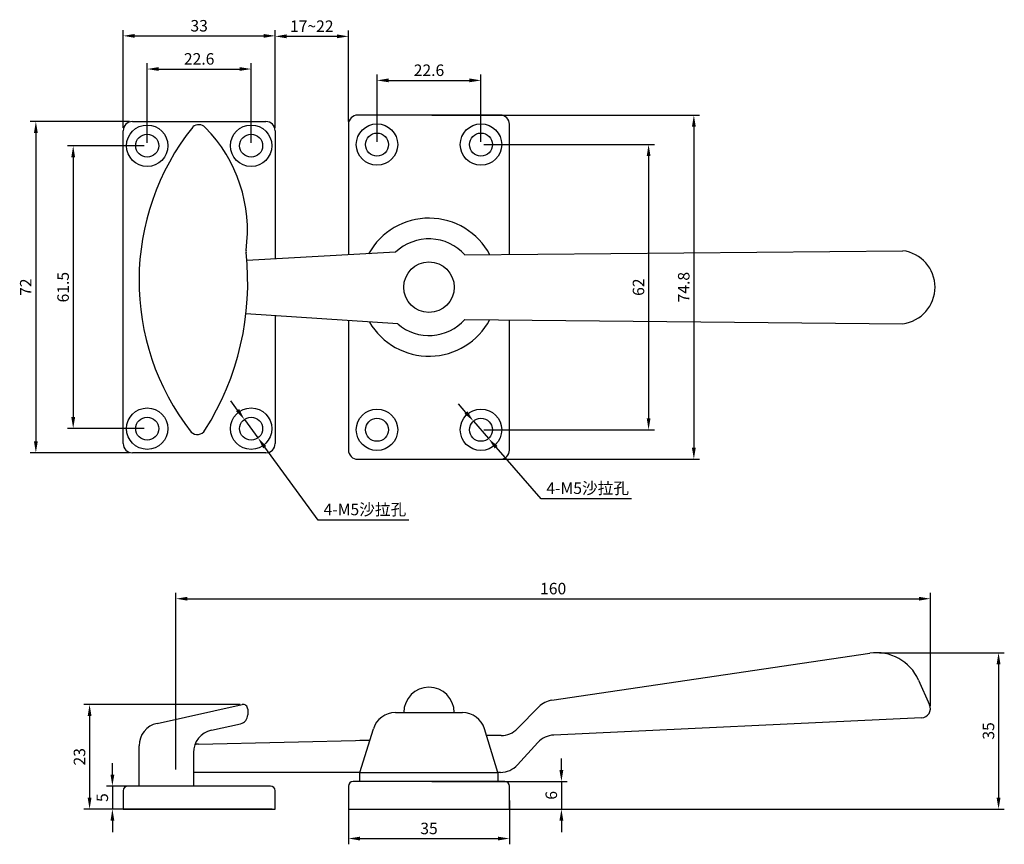
# Model space of a CAD drawing. Units: millimetres. Extents: x 447 to 661, y 665 to 844.
import ezdxf

# ---------------------------------------------------------------- set-up
doc = ezdxf.new("R2010")
doc.units = ezdxf.units.MM
doc.dimstyles.new('ISO-25', dxfattribs={"dimtxt": 2.5, "dimasz": 2.5, "dimexe": 1.25, "dimexo": 0.625, "dimtad": 1, "dimtoh": 1, "dimdsep": 46, "dimtxsty": 'Standard', "dimcen": 2.5, "dimadec": 0, "dimazin": 0, "dimtfac": 1, "dimtmove": 0, "dimatfit": 3, "dimfxl": 0, "dimarcsym": 0})

# ---------------------------------------------------------------- blocks, each defined once
blk = doc.blocks.new('*D1')
at = {"color": 0, "lineweight": -2}
for p, q in [((474.58, 817.5), (474.58, 834.8)), ((497.18, 817.5), (497.18, 834.8)), ((477.08, 833.55), (494.68, 833.55))]:
    blk.add_line(p, q, dxfattribs=at)
at = {"color": 0}
for points in [[(477.08, 833.97), (477.08, 833.14), (474.58, 833.55)], [(494.68, 833.97), (494.68, 833.14), (497.18, 833.55)]]:
    blk.add_solid(points, dxfattribs=at)
at = {"layer": 'Defpoints', "color": 0}
for p in [(497.18, 833.55), (474.58, 816.88), (497.18, 816.88)]:
    blk.add_point(p, dxfattribs=at)
at = {"color": 0, "insert": (485.88, 835.43), "char_height": 2.5, "attachment_point": 5}
blk.add_mtext('22.6', dxfattribs=at)
blk = doc.blocks.new('*D2')
at = {"color": 0, "lineweight": -2}
for p, q in [((469.38, 820.75), (469.38, 842.01)), ((502.38, 820.75), (502.38, 842.01)), ((471.88, 840.76), (499.88, 840.76))]:
    blk.add_line(p, q, dxfattribs=at)
at = {"color": 0}
for points in [[(471.88, 841.17), (471.88, 840.34), (469.38, 840.76)], [(499.88, 841.17), (499.88, 840.34), (502.38, 840.76)]]:
    blk.add_solid(points, dxfattribs=at)
at = {"layer": 'Defpoints', "color": 0}
for p in [(502.38, 840.76), (469.38, 820.13), (502.38, 820.13)]:
    blk.add_point(p, dxfattribs=at)
at = {"color": 0, "insert": (485.88, 842.63), "char_height": 2.5, "attachment_point": 5}
blk.add_mtext('33', dxfattribs=at)
blk = doc.blocks.new('*D3')
at = {"color": 0, "lineweight": -2}
for p, q in [((470.76, 822.13), (449.14, 822.13)), ((450.39, 819.63), (450.39, 752.63)), ((470.76, 750.13), (449.14, 750.13))]:
    blk.add_line(p, q, dxfattribs=at)
at = {"color": 0}
for points in [[(449.97, 819.63), (450.8, 819.63), (450.39, 822.13)], [(449.97, 752.63), (450.8, 752.63), (450.39, 750.13)]]:
    blk.add_solid(points, dxfattribs=at)
at = {"layer": 'Defpoints', "color": 0}
for p in [(471.38, 822.13), (450.39, 750.13), (471.38, 750.13)]:
    blk.add_point(p, dxfattribs=at)
at = {"color": 0, "insert": (448.51, 786.13), "char_height": 2.5, "attachment_point": 5, "rotation": 90}
blk.add_mtext('72', dxfattribs=at)
blk = doc.blocks.new('*D4')
at = {"color": 0, "lineweight": -2}
for p, q in [((473.96, 816.88), (457.25, 816.88)), ((458.5, 814.38), (458.5, 757.88)), ((473.96, 755.38), (457.25, 755.38))]:
    blk.add_line(p, q, dxfattribs=at)
at = {"color": 0}
for points in [[(458.09, 814.38), (458.92, 814.38), (458.5, 816.88)], [(458.09, 757.88), (458.92, 757.88), (458.5, 755.38)]]:
    blk.add_solid(points, dxfattribs=at)
at = {"layer": 'Defpoints', "color": 0}
for p in [(474.58, 816.88), (458.5, 755.38), (474.58, 755.38)]:
    blk.add_point(p, dxfattribs=at)
at = {"color": 0, "insert": (456.63, 786.13), "char_height": 2.5, "attachment_point": 5, "rotation": 90}
blk.add_mtext('61.5', dxfattribs=at)
blk = doc.blocks.new('*D5')
at = {"color": 0, "lineweight": -2}
for p, q in [((524.54, 817.75), (524.54, 832.33)), ((527.04, 831.08), (544.64, 831.08)), ((547.14, 817.75), (547.14, 832.33))]:
    blk.add_line(p, q, dxfattribs=at)
at = {"color": 0}
for points in [[(527.04, 831.5), (527.04, 830.67), (524.54, 831.08)], [(544.64, 831.5), (544.64, 830.67), (547.14, 831.08)]]:
    blk.add_solid(points, dxfattribs=at)
at = {"layer": 'Defpoints', "color": 0}
for p in [(547.14, 831.08), (524.54, 817.13), (547.14, 817.13)]:
    blk.add_point(p, dxfattribs=at)
at = {"color": 0, "insert": (535.84, 832.96), "char_height": 2.5, "attachment_point": 5}
blk.add_mtext('22.6', dxfattribs=at)
blk = doc.blocks.new('*D6')
at = {"color": 0, "lineweight": -2}
for p, q in [((547.76, 817.13), (584.82, 817.13)), ((583.57, 814.63), (583.57, 757.63)), ((547.76, 755.13), (584.82, 755.13))]:
    blk.add_line(p, q, dxfattribs=at)
at = {"color": 0}
for points in [[(583.16, 814.63), (583.99, 814.63), (583.57, 817.13)], [(583.16, 757.63), (583.99, 757.63), (583.57, 755.13)]]:
    blk.add_solid(points, dxfattribs=at)
at = {"layer": 'Defpoints', "color": 0}
for p in [(547.14, 817.13), (547.14, 755.13), (583.57, 755.13)]:
    blk.add_point(p, dxfattribs=at)
at = {"color": 0, "insert": (581.7, 786.13), "char_height": 2.5, "attachment_point": 5, "rotation": 90}
blk.add_mtext('62', dxfattribs=at)
blk = doc.blocks.new('*D7')
at = {"color": 0, "lineweight": -2}
for p, q in [((536.46, 823.53), (594.66, 823.53)), ((593.41, 821.03), (593.41, 751.23)), ((536.46, 748.73), (594.66, 748.73))]:
    blk.add_line(p, q, dxfattribs=at)
at = {"color": 0}
for points in [[(592.99, 821.03), (593.82, 821.03), (593.41, 823.53)], [(592.99, 751.23), (593.82, 751.23), (593.41, 748.73)]]:
    blk.add_solid(points, dxfattribs=at)
at = {"layer": 'Defpoints', "color": 0}
for p in [(535.84, 823.53), (535.84, 748.73), (593.41, 748.73)]:
    blk.add_point(p, dxfattribs=at)
at = {"color": 0, "insert": (591.53, 786.13), "char_height": 2.5, "attachment_point": 5, "rotation": 90}
blk.add_mtext('74.8', dxfattribs=at)
blk = doc.blocks.new('*D8')
at = {"color": 0, "lineweight": -2}
for p, q in [((543.86, 758.9), (542.22, 760.79)), ((545.5, 757.02), (548.78, 753.24)), ((560.19, 740.09), (550.41, 751.35)), ((579.86, 740.09), (560.19, 740.09))]:
    blk.add_line(p, q, dxfattribs=at)
at = {"color": 0}
for points in [[(544.17, 759.18), (543.54, 758.63), (545.5, 757.02)], [(550.73, 751.62), (550.1, 751.08), (548.78, 753.24)]]:
    blk.add_solid(points, dxfattribs=at)
at = {"layer": 'Defpoints', "color": 0}
for p in [(545.5, 757.02), (548.78, 753.24)]:
    blk.add_point(p, dxfattribs=at)
at = {"color": 0, "insert": (570.34, 742.43), "char_height": 2.5, "attachment_point": 5}
blk.add_mtext('{\\fPMingLiU|b0|i0|c136|p54;4-}M5{\\fPMingLiU|b0|i0|c136|p54;沙拉孔}', dxfattribs=at)
blk = doc.blocks.new('*D9')
at = {"color": 0, "lineweight": -2}
for p, q in [((494.23, 759.41), (492.75, 761.43)), ((495.71, 757.39), (498.66, 753.36)), ((511.77, 735.46), (500.14, 751.34)), ((531.43, 735.46), (511.77, 735.46))]:
    blk.add_line(p, q, dxfattribs=at)
at = {"color": 0}
for points in [[(494.57, 759.66), (493.9, 759.17), (495.71, 757.39)], [(500.47, 751.59), (499.8, 751.1), (498.66, 753.36)]]:
    blk.add_solid(points, dxfattribs=at)
at = {"layer": 'Defpoints', "color": 0}
for p in [(495.71, 757.39), (498.66, 753.36)]:
    blk.add_point(p, dxfattribs=at)
at = {"color": 0, "insert": (521.91, 737.8), "char_height": 2.5, "attachment_point": 5}
blk.add_mtext('{\\fPMingLiU|b0|i0|c136|p54;4-}M5{\\fPMingLiU|b0|i0|c136|p54;沙拉孔}', dxfattribs=at)
blk = doc.blocks.new('*D10')
at = {"color": 0, "lineweight": -2}
for p, q in [((494.81, 695.42), (460.81, 695.42)), ((462.06, 692.92), (462.06, 675.17)), ((501.76, 672.67), (460.81, 672.67))]:
    blk.add_line(p, q, dxfattribs=at)
at = {"color": 0}
for points in [[(461.65, 692.92), (462.48, 692.92), (462.06, 695.42)], [(461.65, 675.17), (462.48, 675.17), (462.06, 672.67)]]:
    blk.add_solid(points, dxfattribs=at)
at = {"layer": 'Defpoints', "color": 0}
for p in [(495.44, 695.42), (462.06, 672.67), (502.38, 672.67)]:
    blk.add_point(p, dxfattribs=at)
at = {"color": 0, "insert": (460.19, 684.05), "char_height": 2.5, "attachment_point": 5, "rotation": 90}
blk.add_mtext('23', dxfattribs=at)
blk = doc.blocks.new('*D11')
at = {"color": 0, "lineweight": -2}
for p, q in [((467.02, 680.17), (467.02, 682.67)), ((472.19, 677.67), (465.77, 677.67)), ((467.02, 677.67), (467.02, 672.67)), ((468.76, 672.67), (465.77, 672.67)), ((467.02, 670.17), (467.02, 667.67))]:
    blk.add_line(p, q, dxfattribs=at)
at = {"color": 0}
for points in [[(466.61, 680.17), (467.44, 680.17), (467.02, 677.67)], [(466.61, 670.17), (467.44, 670.17), (467.02, 672.67)]]:
    blk.add_solid(points, dxfattribs=at)
at = {"layer": 'Defpoints', "color": 0}
for p in [(472.82, 677.67), (467.02, 672.67), (469.38, 672.67)]:
    blk.add_point(p, dxfattribs=at)
at = {"color": 0, "insert": (465.15, 675.17), "char_height": 2.5, "attachment_point": 5, "rotation": 90}
blk.add_mtext('5', dxfattribs=at)
blk = doc.blocks.new('*D12')
at = {"color": 0, "lineweight": -2}
for p, q in [((518.34, 674.54), (518.34, 665.03)), ((553.34, 674.54), (553.34, 665.03)), ((520.84, 666.28), (550.84, 666.28))]:
    blk.add_line(p, q, dxfattribs=at)
at = {"color": 0}
for points in [[(520.84, 666.69), (520.84, 665.86), (518.34, 666.28)], [(550.84, 666.69), (550.84, 665.86), (553.34, 666.28)]]:
    blk.add_solid(points, dxfattribs=at)
at = {"layer": 'Defpoints', "color": 0}
for p in [(518.34, 675.17), (553.34, 675.17), (553.34, 666.28)]:
    blk.add_point(p, dxfattribs=at)
at = {"color": 0, "insert": (535.84, 668.15), "char_height": 2.5, "attachment_point": 5}
blk.add_mtext('35', dxfattribs=at)
blk = doc.blocks.new('*D13')
at = {"color": 0, "lineweight": -2}
for p, q in [((564.62, 681.17), (564.62, 683.67)), ((536.46, 678.67), (565.87, 678.67)), ((564.62, 678.67), (564.62, 672.67)), ((536.46, 672.67), (565.87, 672.67)), ((564.62, 670.17), (564.62, 667.67))]:
    blk.add_line(p, q, dxfattribs=at)
at = {"color": 0}
for points in [[(564.2, 681.17), (565.04, 681.17), (564.62, 678.67)], [(564.2, 670.17), (565.04, 670.17), (564.62, 672.67)]]:
    blk.add_solid(points, dxfattribs=at)
at = {"layer": 'Defpoints', "color": 0}
for p in [(535.84, 678.67), (535.84, 672.67), (564.62, 672.67)]:
    blk.add_point(p, dxfattribs=at)
at = {"color": 0, "insert": (562.74, 675.67), "char_height": 2.5, "attachment_point": 5, "rotation": 90}
blk.add_mtext('6', dxfattribs=at)
blk = doc.blocks.new('*D14')
at = {"color": 0, "lineweight": -2}
for p, q in [((633.74, 706.66), (660.89, 706.66)), ((659.64, 704.16), (659.64, 675.17)), ((537.09, 672.67), (660.89, 672.67))]:
    blk.add_line(p, q, dxfattribs=at)
at = {"color": 0}
for points in [[(659.22, 704.16), (660.06, 704.16), (659.64, 706.66)], [(659.22, 675.17), (660.06, 675.17), (659.64, 672.67)]]:
    blk.add_solid(points, dxfattribs=at)
at = {"layer": 'Defpoints', "color": 0}
for p in [(633.11, 706.66), (536.46, 672.67), (659.64, 672.67)]:
    blk.add_point(p, dxfattribs=at)
at = {"color": 0, "insert": (657.77, 689.67), "char_height": 2.5, "attachment_point": 5, "rotation": 90}
blk.add_mtext('35', dxfattribs=at)
blk = doc.blocks.new('*D15')
at = {"color": 0, "lineweight": -2}
for p, q in [((480.84, 681.29), (480.84, 719.66)), ((644.82, 695.15), (644.82, 719.66)), ((483.34, 718.41), (642.32, 718.41))]:
    blk.add_line(p, q, dxfattribs=at)
at = {"color": 0}
for points in [[(483.34, 718.83), (483.34, 717.99), (480.84, 718.41)], [(642.32, 718.83), (642.32, 717.99), (644.82, 718.41)]]:
    blk.add_solid(points, dxfattribs=at)
at = {"layer": 'Defpoints', "color": 0}
for p in [(644.82, 718.41), (644.82, 694.53), (480.84, 680.67)]:
    blk.add_point(p, dxfattribs=at)
at = {"color": 0, "insert": (562.83, 720.29), "char_height": 2.5, "attachment_point": 5}
blk.add_mtext('160', dxfattribs=at)
blk = doc.blocks.new('*D16')
at = {"color": 0, "lineweight": -2}
for p, q in [((502.38, 820.75), (502.38, 841.9)), ((518.34, 822.15), (518.34, 841.9)), ((515.84, 840.65), (504.88, 840.65))]:
    blk.add_line(p, q, dxfattribs=at)
at = {"color": 0}
for points in [[(504.88, 841.07), (504.88, 840.24), (502.38, 840.65)], [(515.84, 841.07), (515.84, 840.24), (518.34, 840.65)]]:
    blk.add_solid(points, dxfattribs=at)
at = {"layer": 'Defpoints', "color": 0}
for p in [(502.38, 840.65), (502.38, 820.13), (518.34, 821.53)]:
    blk.add_point(p, dxfattribs=at)
at = {"color": 0, "insert": (510.36, 842.53), "char_height": 2.5, "attachment_point": 5}
blk.add_mtext('17~22', dxfattribs=at)

msp = doc.modelspace()

# ---------------------------------------------------------------- linework, layer by layer
for p, q in [((471.385, 822.127), (500.385, 822.127)), ((551.337, 823.527), (520.337, 823.527)), ((469.385, 752.127), (469.385, 820.127)), ((502.385, 820.127), (502.385, 792.254)), ((518.337, 821.527), (518.337, 793.148)), ((553.337, 793.222), (553.337, 821.527)), ((543.663, 793.127), (638.837, 794.059)), ((528.585, 793.721), (496.239, 791.91)), ((529.036, 778.127), (496.054, 780.304)), ((502.385, 779.886), (502.385, 752.127)), ((543.663, 779.127), (638.837, 778.196)), ((553.337, 750.727), (553.337, 779.033)), ((518.337, 778.833), (518.337, 750.727)), ((500.385, 750.127), (471.385, 750.127)), ((520.337, 748.727), (551.337, 748.727)), ((562.544, 696.329), (631.649, 706.556)), ((642.25, 700.729), (644.647, 695.341)), ((476.739, 691.319), (495.221, 695.4)), ((496.436, 694.423), (496.436, 693.178)), ((528.529, 693.668), (543.144, 693.668)), ((555.076, 690.166), (559.707, 694.885)), ((642.914, 692.53), (562.952, 688.765)), ((488.549, 689.83), (494.868, 691.225)), ((520.837, 680.668), (523.751, 690.138)), ((550.837, 680.668), (547.923, 690.138)), ((485.718, 686.784), (522.99, 687.668)), ((520.837, 687.668), (522.99, 687.668)), ((551.507, 688.668), (548.375, 688.668)), ((555.094, 682.304), (559.489, 687.135)), ((472.817, 677.668), (472.817, 686.437)), ((484.627, 684.948), (484.627, 677.668)), ((520.837, 680.668), (484.627, 680.668)), ((520.837, 678.668), (520.837, 680.668)), ((520.837, 680.668), (550.837, 680.668)), ((550.837, 680.668), (550.837, 678.668)), ((551.395, 680.668), (550.837, 680.668)), ((552.337, 678.668), (519.337, 678.668)), ((469.385, 676.668), (469.385, 672.668)), ((501.385, 677.668), (470.385, 677.668)), ((502.385, 672.668), (502.385, 676.668)), ((518.337, 677.668), (518.337, 672.668)), ((553.337, 672.668), (553.337, 677.668)), ((469.385, 672.668), (502.385, 672.668)), ((518.337, 672.668), (553.337, 672.668))]:
    msp.add_line(p, q)
for centre, radius in [((474.585, 816.877), 4.5), ((497.185, 816.877), 4.5), ((524.537, 817.127), 4.5), ((547.137, 817.127), 4.5), ((474.585, 816.877), 2.5), ((497.185, 816.877), 2.5), ((524.537, 817.127), 2.5), ((547.137, 817.127), 2.5), ((535.837, 786.127), 5.5), ((474.585, 755.377), 4.5), ((497.185, 755.377), 4.5), ((474.585, 755.377), 2.5), ((497.185, 755.377), 2.5), ((524.537, 755.127), 4.5), ((524.537, 755.127), 2.5), ((547.137, 755.127), 4.5), ((547.137, 755.127), 2.5)]:
    msp.add_circle(centre, radius)
for centre, radius, start, end in [((471.385, 820.127), 2, 90, 180), ((500.385, 820.127), 2, 0, 90), ((520.337, 821.527), 2, 90, 180), ((551.337, 821.527), 2, 0, 90), ((526.445, 787.559), 53.627, 141.49362, 217.89655), ((485.796, 819.443), 2, 44.53314, 131.18642), ((464.494, 798.485), 31.883, 352.16073, 44.53314), ((535.837, 786.127), 15, 28.04715, 151.02994), ((535.837, 786.127), 10.5, 41.81031, 133.67729), ((498.06, 793.863), 2, 172.16073, 186.32196), ((637.843, 786.127), 7.993, 277.13945, 82.86055), ((436.613, 787.056), 59.824, 327.64463, 6.32196), ((535.837, 786.127), 15, 210.42061, 331.95285), ((535.837, 786.127), 10.5, 229.63241, 318.18969), ((485.459, 756.11), 2, 228.20375, 327.64463), ((471.385, 752.127), 2, 180, 270), ((500.385, 752.127), 2, 270, 360), ((520.337, 750.727), 2, 180, 270), ((551.337, 750.727), 2, 270, 0), ((633.113, 696.664), 10, 23.98758, 98.41806), ((535.837, 693.668), 5.5, 0, 180), ((563.276, 691.383), 5, 98.41806, 135.54271), ((495.436, 694.423), 1, 0, 102.45005), ((528.529, 688.668), 5, 90, 162.89727), ((543.144, 688.668), 5, 17.10273, 90), ((642.82, 694.528), 2, 272.69575, 23.98758), ((477.817, 686.437), 5, 102.45005, 180), ((494.436, 693.178), 2, 282.45005, 0), ((489.627, 684.948), 5, 102.45005, 180), ((551.507, 693.668), 5, 270, 315.54271), ((563.187, 683.771), 5, 92.69575, 137.71214), ((485.837, 681.785), 5, 91.35895, 100.26277), ((551.395, 685.668), 5, 270, 317.71214), ((519.337, 677.668), 1, 90, 180), ((552.337, 677.668), 1, 0, 90), ((470.385, 676.668), 1, 90, 180), ((501.385, 676.668), 1, 0, 90)]:
    msp.add_arc(centre, radius, start, end)

# ---------------------------------------------------------------- dimensions: what is measured, and where the dimension line sits
for base, p1, p2, picture, middle in [((502.385, 840.757), (469.385, 820.127), (502.385, 820.127), '*D2', (485.885, 842.632)), ((497.185, 833.552), (474.585, 816.877), (497.185, 816.877), '*D1', (485.885, 835.427)), ((547.137, 831.084), (524.537, 817.127), (547.137, 817.127), '*D5', (535.837, 832.959)), ((553.337, 666.276), (518.337, 675.168), (553.337, 675.168), '*D12', (535.837, 668.151))]:
    dim = msp.add_linear_dim(base=base, p1=p1, p2=p2, dimstyle='ISO-25')
    dim.commit()
    dim.dimension.update_dxf_attribs({"geometry": picture, "text_midpoint": middle})
for base, p1, p2, text, picture, middle in [((502.385, 840.652), (518.337, 821.527), (502.385, 820.127), '17~22', '*D16', (510.361, 842.527)), ((644.82, 718.411), (480.837, 680.668), (644.82, 694.528), '160', '*D15', (562.828, 720.286))]:
    dim = msp.add_linear_dim(base=base, p1=p1, p2=p2, text=text, dimstyle='ISO-25')
    dim.commit()
    dim.dimension.update_dxf_attribs({"geometry": picture, "text_midpoint": middle})
for base, p1, p2, picture, middle in [((450.388, 750.127), (471.385, 822.127), (471.385, 750.127), '*D3', (448.513, 786.127)), ((593.405, 748.727), (535.837, 823.527), (535.837, 748.727), '*D7', (591.53, 786.127)), ((458.505, 755.377), (474.585, 816.877), (474.585, 755.377), '*D4', (456.63, 786.127)), ((583.574, 755.127), (547.137, 817.127), (547.137, 755.127), '*D6', (581.699, 786.127)), ((564.62, 672.668), (535.837, 678.668), (535.837, 672.668), '*D13', (562.745, 675.668)), ((467.023, 672.668), (472.817, 677.668), (469.385, 672.668), '*D11', (465.148, 675.168))]:
    dim = msp.add_linear_dim(base=base, p1=p1, p2=p2, angle=90, dimstyle='ISO-25')
    dim.commit()
    dim.dimension.update_dxf_attribs({"geometry": picture, "text_midpoint": middle})
for p1, p2, picture, middle in [((495.708, 757.395), (498.662, 753.36), '*D9', (521.913, 735.46)), ((545.498, 757.015), (548.776, 753.24), '*D8', (570.337, 740.093))]:
    dim = msp.add_diameter_dim_2p(p1=p1, p2=p2, text='{\\fPMingLiU|b0|i0|c136|p54;4-}M5{\\fPMingLiU|b0|i0|c136|p54;沙拉孔}', dimstyle='ISO-25')
    dim.commit()
    dim.dimension.update_dxf_attribs({"geometry": picture, "text_midpoint": middle, "dimtype": 163})
for base, p1, p2, text, picture, middle in [((659.64, 672.668), (633.113, 706.664), (536.462, 672.668), '35', '*D14', (657.765, 689.666)), ((462.064, 672.668), (495.436, 695.423), (502.385, 672.668), '23', '*D10', (460.189, 684.046))]:
    dim = msp.add_linear_dim(base=base, p1=p1, p2=p2, angle=90, text=text, dimstyle='ISO-25')
    dim.commit()
    dim.dimension.update_dxf_attribs({"geometry": picture, "text_midpoint": middle})

doc.saveas('drawing.dxf')
